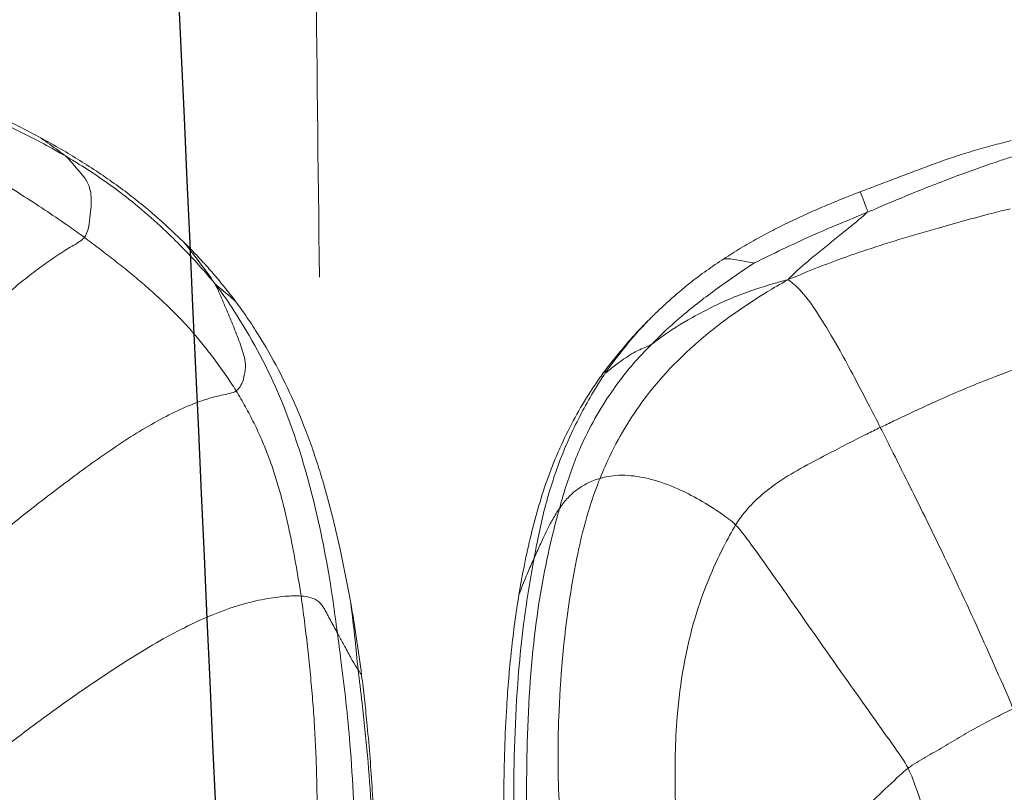
# Model space of a CAD drawing. Units: millimetres. Extents: x -605615129 to 17, y -1703671404 to 113.
# Drawn here: x -605612109 to -605612105, y -1703669603 to -1703669600 of the extents above; entities that cross this region are included whole.
import ezdxf

# ---------------------------------------------------------------- set-up
doc = ezdxf.new("R2010")
doc.units = ezdxf.units.MM
doc.layers.get('0').update_dxf_attribs({"lineweight": 9, "true_color": 0x1c1c1c})
doc.layers.get('Defpoints').update_dxf_attribs({"color": 3, "lineweight": 0})
doc.layers.add('05___PRT_ALL_DTM_CSYS', color=7, linetype='Continuous')
doc.styles.add('2F обычный', font='Montserrat-Light.ttf', dxfattribs={"width": 0.8})
doc.dimstyles.new('stroitelniy3', dxfattribs={"dimtxt": 80, "dimasz": 30, "dimexe": 5, "dimexo": 10, "dimgap": 20, "dimtad": 1, "dimtoh": 1, "dimdec": 0, "dimrnd": 5, "dimtxsty": '2F обычный', "dimblk": 'ARCHTICK', "dimcen": 0.09, "dimdle": 2, "dimadec": 0, "dimazin": 2, "dimtfac": 1, "dimtdec": 0, "dimtmove": 1, "dimatfit": 3, "dimfxl": 10, "dimtfill": 1, "dimtolj": 1, "dimtzin": 0, "dimarcsym": 1})

# ---------------------------------------------------------------- blocks, each defined once
blk = doc.blocks.new('A$C7A8449C8')
for points, knots in [([(41.6359, 66.6704, 1.2799), (41.6407, 66.712, 1.2799), (41.6653, 66.9021, 1.2799), (41.7023, 67.284, 1.2799), (41.7025, 67.764, 1.2799), (41.6778, 68.1469, 1.2799), (41.6594, 68.3379, 1.2799), (41.6532, 68.3966, 1.2799)], [0, 0, 0, 0, 0.083333, 0.333333, 0.666667, 0.916667, 1, 1, 1, 1]), ([(42.2657, 66.8193, 1.2799), (42.2619, 66.8776, 1.2799), (42.2591, 66.936, 1.2799), (42.2551, 67.0528, 1.2799), (42.2539, 67.1113, 1.2799), (42.2525, 67.2865, 1.2799), (42.2542, 67.4033, 1.2799), (42.2602, 67.6368, 1.2799), (42.2644, 67.7535, 1.2799), (42.2744, 67.987, 1.2799), (42.2802, 68.1036, 1.2799), (42.2866, 68.2203, 1.2799)], [0, 0, 0, 0, 0.125, 0.125, 0.25, 0.25, 0.5, 0.5, 0.75, 0.75, 1, 1, 1, 1]), ([(43.9669, 67.0732, 1.2799), (43.9824, 67.102, 1.2799), (44.0266, 67.2251, 1.2799), (44.1147, 67.471, 1.2799), (44.2222, 67.7853, 1.2799), (44.3038, 68.0429, 1.2799), (44.3435, 68.173, 1.2799), (44.3521, 68.2059, 1.2799)], [0, 0, 0, 0, 0.083333, 0.333333, 0.666667, 0.916667, 1, 1, 1, 1]), ([(41.6983, 67.9468, 1.2799), (41.7005, 67.9024, 1.2799), (41.7023, 67.8579, 1.2799), (41.7052, 67.769, 1.2799), (41.7064, 67.7246, 1.2799), (41.7079, 67.6357, 1.2799), (41.7083, 67.5913, 1.2799), (41.7081, 67.5024, 1.2799), (41.7076, 67.458, 1.2799), (41.7056, 67.3692, 1.2799), (41.7042, 67.3248, 1.2799), (41.7003, 67.2362, 1.2799), (41.6978, 67.1919, 1.2799), (41.692, 67.1035, 1.2799), (41.6887, 67.0594, 1.2799), (41.6813, 66.9719, 1.2799), (41.6772, 66.9284, 1.2799), (41.6729, 66.8853, 1.2799)], [0, 0, 0, 0, 0.125, 0.125, 0.25, 0.25, 0.375, 0.375, 0.5, 0.5, 0.625, 0.625, 0.75, 0.75, 0.875, 0.875, 1, 1, 1, 1]), ([(41.5479, 66.52, 1.2799), (41.5527, 66.5551, 1.2799), (41.5742, 66.7073, 1.2799), (41.6084, 67.0111, 1.2799), (41.6274, 67.3941, 1.2799), (41.6213, 67.7004, 1.2799), (41.6142, 67.8536, 1.2799), (41.6121, 67.8908, 1.2799)], [0, 0, 0, 0, 0.083333, 0.333333, 0.666667, 0.916667, 1, 1, 1, 1]), ([(42.3822, 66.212, 1.2799), (42.3743, 66.2522, 1.2799), (42.3426, 66.4238, 1.2799), (42.3023, 66.7711, 1.2799), (42.291, 67.2082, 1.2799), (42.3056, 67.5576, 1.2799), (42.3128, 67.7322, 1.2799), (42.3148, 67.7747, 1.2799)], [0, 0, 0, 0, 0.083333, 0.333333, 0.666667, 0.916667, 1, 1, 1, 1]), ([(42.4893, 66.0104, 1.2799), (42.4784, 66.0482, 1.2799), (42.4345, 66.2093, 1.2799), (42.3734, 66.5388, 1.2799), (42.3492, 66.9572, 1.2799), (42.3488, 67.2921, 1.2799), (42.3546, 67.4595, 1.2799), (42.3564, 67.5007, 1.2799)], [0, 0, 0, 0, 0.083333, 0.333333, 0.666667, 0.916667, 1, 1, 1, 1]), ([(43.5819, 67.424, 1.2799), (43.586, 67.4194, 1.2799), (43.6288, 67.3801, 1.2799), (43.7144, 67.3007, 1.2799), (43.8222, 67.2021, 1.2799), (43.9101, 67.1218, 1.2799), (43.9548, 67.0821, 1.2799), (43.9669, 67.0732, 1.2799)], [0, 0, 0, 0, 0.083333, 0.333333, 0.666667, 0.916667, 1, 1, 1, 1]), ([(42.6612, 65.8867, 1.2799), (42.6458, 65.9234, 1.2799), (42.5904, 66.0741, 1.2799), (42.5227, 66.391, 1.2799), (42.4825, 66.7968, 1.2799), (42.4819, 67.1238, 1.2799), (42.492, 67.2876, 1.2799), (42.4959, 67.3278, 1.2799)], [0, 0, 0, 0, 0.083333, 0.333333, 0.666667, 0.916667, 1, 1, 1, 1]), ([(42.9825, 67.2683, 1.2799), (42.9815, 67.2348, 1.2799), (42.9776, 67.1, 1.2799), (42.9822, 66.8276, 1.2799), (43.0423, 66.4824, 1.2799), (43.151, 66.2254, 1.2799), (43.2188, 66.1061, 1.2799), (43.2363, 66.0779, 1.2799)], [0, 0, 0, 0, 0.083333, 0.333333, 0.666667, 0.916667, 1, 1, 1, 1]), ([(43.2363, 66.0779, 1.2799), (43.2599, 66.1016, 1.2799), (43.3421, 66.2095, 1.2799), (43.505, 66.4342, 1.2799), (43.7076, 66.7135, 1.2799), (43.8702, 66.933, 1.2799), (43.9511, 67.0436, 1.2799), (43.9669, 67.0732, 1.2799)], [0, 0, 0, 0, 0.083333, 0.333333, 0.666667, 0.916667, 1, 1, 1, 1]), ([(41.6729, 66.8853, 1.2799), (41.6697, 66.8533, 1.2799), (41.6662, 66.8212, 1.2799), (41.6606, 66.7729, 1.2799), (41.6587, 66.7568, 1.2799), (41.6547, 66.7244, 1.2799), (41.6527, 66.7081, 1.2799), (41.6505, 66.6918, 1.2799)], [0, 0, 0, 0, 0.5, 0.5, 0.75, 0.75, 1, 1, 1, 1]), ([(42.3176, 66.3633, 1.2799), (42.311, 66.4009, 1.2799), (42.3052, 66.4387, 1.2799), (42.2947, 66.5145, 1.2799), (42.2899, 66.5524, 1.2799), (42.2835, 66.6095, 1.2799), (42.2815, 66.6286, 1.2799), (42.2777, 66.6666, 1.2799), (42.2759, 66.6857, 1.2799), (42.271, 66.7429, 1.2799), (42.2681, 66.7811, 1.2799), (42.2657, 66.8193, 1.2799)], [0, 0, 0, 0, 0.25, 0.25, 0.5, 0.5, 0.625, 0.625, 0.75, 0.75, 1, 1, 1, 1]), ([(43.8495, 65.6784, 1.2799), (43.8649, 65.7076, 1.2799), (43.9264, 65.8256, 1.2799), (44.0531, 66.0704, 1.2799), (44.2147, 66.3948, 1.2799), (44.3377, 66.6625, 1.2799), (44.3993, 66.7967, 1.2799), (44.4127, 66.8307, 1.2799)], [0, 0, 0, 0, 0.083333, 0.333333, 0.666667, 0.916667, 1, 1, 1, 1]), ([(41.6505, 66.6918, 1.2799), (41.6442, 66.6426, 1.2799), (41.6373, 66.5931, 1.2799), (41.6219, 66.4943, 1.2799), (41.6135, 66.445, 1.2799), (41.6044, 66.3958, 1.2799)], [0, 0, 0, 0, 0.5, 0.5, 1, 1, 1, 1]), ([(41.6359, 66.6704, 1.2799), (41.6384, 66.674, 1.2799), (41.6433, 66.6813, 1.2799), (41.6482, 66.6884, 1.2799), (41.6505, 66.6918, 1.2799)], [0, 0, 0, 0, 0.506042, 1, 1, 1, 1]), ([(41.5479, 66.52, 1.2799), (41.5504, 66.5245, 1.2799), (41.5604, 66.5422, 1.2799), (41.5807, 66.5777, 1.2799), (41.6048, 66.6203, 1.2799), (41.6232, 66.652, 1.2799), (41.6334, 66.6667, 1.2799), (41.6359, 66.6704, 1.2799)], [0, 0, 0, 0, 0.083333, 0.333333, 0.666667, 0.916667, 1, 1, 1, 1]), ([(41.6359, 66.6704, 1.2799), (41.6308, 66.6254, 1.2799), (41.622, 66.5356, 1.2799), (41.6112, 66.4462, 1.2799), (41.6044, 66.3958, 1.2799)], [0, 0, 0, 0, 0.434383, 1, 1, 1, 1]), ([(41.5479, 66.52, 1.2799), (41.5416, 66.4746, 1.2799), (41.5182, 66.3045, 1.2799), (41.4541, 65.97, 1.2799), (41.3237, 65.5615, 1.2799), (41.1607, 65.2715, 1.2799), (41.062, 65.1315, 1.2799), (41.0276, 65.0882, 1.2799)], [0, 0, 0, 0, 0.083333, 0.333333, 0.666667, 0.916667, 1, 1, 1, 1]), ([(41.6044, 66.3958, 1.2799), (41.5942, 66.3407, 1.2799), (41.5832, 66.2859, 1.2799), (41.5596, 66.1766, 1.2799), (41.547, 66.1222, 1.2799), (41.5196, 66.0139, 1.2799), (41.5048, 65.9601, 1.2799), (41.4805, 65.8798, 1.2799), (41.472, 65.8531, 1.2799), (41.4543, 65.7999, 1.2799), (41.445, 65.7734, 1.2799), (41.4158, 65.6945, 1.2799), (41.3948, 65.6427, 1.2799), (41.349, 65.541, 1.2799), (41.3243, 65.4911, 1.2799), (41.2713, 65.3933, 1.2799), (41.2429, 65.3454, 1.2799), (41.1974, 65.2751, 1.2799), (41.1818, 65.2519, 1.2799), (41.1497, 65.2064, 1.2799), (41.1333, 65.1841, 1.2799), (41.1163, 65.1624, 1.2799)], [0, 0, 0, 0, 0.125, 0.125, 0.25, 0.25, 0.375, 0.375, 0.4375, 0.4375, 0.5, 0.5, 0.625, 0.625, 0.75, 0.75, 0.875, 0.875, 0.9375, 0.9375, 1, 1, 1, 1]), ([(42.6846, 65.4432, 1.2799), (42.6718, 65.4595, 1.2799), (42.6595, 65.4762, 1.2799), (42.6356, 65.5101, 1.2799), (42.6239, 65.5272, 1.2799), (42.5896, 65.5793, 1.2799), (42.5681, 65.6151, 1.2799), (42.5275, 65.688, 1.2799), (42.5086, 65.7254, 1.2799), (42.4822, 65.7823, 1.2799), (42.4738, 65.8014, 1.2799), (42.4576, 65.84, 1.2799), (42.4499, 65.8595, 1.2799), (42.4278, 65.9182, 1.2799), (42.4145, 65.9577, 1.2799), (42.3901, 66.0375, 1.2799), (42.3791, 66.0778, 1.2799), (42.3587, 66.1588, 1.2799), (42.3494, 66.1995, 1.2799), (42.3324, 66.2811, 1.2799), (42.3247, 66.3221, 1.2799), (42.3176, 66.3633, 1.2799)], [0, 0, 0, 0, 0.0625, 0.0625, 0.125, 0.125, 0.25, 0.25, 0.375, 0.375, 0.4375, 0.4375, 0.5, 0.5, 0.625, 0.625, 0.75, 0.75, 0.875, 0.875, 1, 1, 1, 1]), ([(42.3176, 66.3633, 1.2799), (42.3275, 66.3373, 1.2799), (42.3459, 66.2925, 1.2799), (42.368, 66.2427, 1.2799), (42.3794, 66.218, 1.2799), (42.3822, 66.212, 1.2799)], [0, 0, 0, 0, 0.500019, 0.875005, 1, 1, 1, 1]), ([(42.3822, 66.212, 1.2799), (42.3872, 66.1869, 1.2799), (42.4044, 66.0968, 1.2799), (42.4477, 65.919, 1.2799), (42.532, 65.7071, 1.2799), (42.6209, 65.5501, 1.2799), (42.67, 65.4748, 1.2799), (42.6836, 65.4555, 1.2799)], [0, 0, 0, 0, 0.083333, 0.333333, 0.666667, 0.916667, 1, 1, 1, 1]), ([(42.3822, 66.212, 1.2799), (42.3851, 66.206, 1.2799), (42.3964, 66.1818, 1.2799), (42.4193, 66.1346, 1.2799), (42.4472, 66.0775, 1.2799), (42.4716, 66.0352, 1.2799), (42.4857, 66.0153, 1.2799), (42.4893, 66.0104, 1.2799)], [0, 0, 0, 0, 0.083333, 0.333333, 0.666667, 0.916667, 1, 1, 1, 1]), ([(42.6612, 65.8867, 1.2799), (42.6687, 65.8849, 1.2799), (42.7016, 65.8772, 1.2799), (42.7826, 65.8666, 1.2799), (42.9673, 65.9081, 1.2799), (43.1351, 66.0026, 1.2799), (43.2186, 66.0601, 1.2799), (43.2363, 66.0779, 1.2799)], [0, 0, 0, 0, 0.083333, 0.333333, 0.666667, 0.916667, 1, 1, 1, 1]), ([(43.8495, 65.6784, 1.2799), (43.8302, 65.6874, 1.2799), (43.7533, 65.7234, 1.2799), (43.6038, 65.7992, 1.2799), (43.4178, 65.8919, 1.2799), (43.2939, 65.9962, 1.2799), (43.2472, 66.0603, 1.2799), (43.2363, 66.0779, 1.2799)], [0, 0, 0, 0, 0.083333, 0.333333, 0.666667, 0.916667, 1, 1, 1, 1]), ([(42.4893, 66.0104, 1.2799), (42.4961, 65.9868, 1.2799), (42.521, 65.9018, 1.2799), (42.5825, 65.7361, 1.2799), (42.6935, 65.5461, 1.2799), (42.8043, 65.4124, 1.2799), (42.8658, 65.3517, 1.2799), (42.8808, 65.3373, 1.2799)], [0, 0, 0, 0, 0.083333, 0.333333, 0.666667, 0.916667, 1, 1, 1, 1]), ([(42.6612, 65.8867, 1.2799), (42.6536, 65.8886, 1.2799), (42.6266, 65.897, 1.2799), (42.5847, 65.9176, 1.2799), (42.538, 65.9507, 1.2799), (42.5066, 65.9868, 1.2799), (42.4928, 66.0055, 1.2799), (42.4893, 66.0104, 1.2799)], [0, 0, 0, 0, 0.083333, 0.333333, 0.666667, 0.916667, 1, 1, 1, 1]), ([(42.6612, 65.8867, 1.2799), (42.6742, 65.8555, 1.2799), (42.7298, 65.7343, 1.2799), (42.8719, 65.5108, 1.2799), (43.1075, 65.2907, 1.2799), (43.3157, 65.1539, 1.2799), (43.4232, 65.0927, 1.2799), (43.4573, 65.0738, 1.2799)], [0, 0, 0, 0, 0.083333, 0.333333, 0.666667, 0.916667, 1, 1, 1, 1]), ([(43.8495, 65.6784, 1.2799), (43.8346, 65.6501, 1.2799), (43.7755, 65.5384, 1.2799), (43.6611, 65.3287, 1.2799), (43.5442, 65.1469, 1.2799), (43.4887, 65.0956, 1.2799), (43.4659, 65.0782, 1.2799), (43.4573, 65.0738, 1.2799)], [0, 0, 0, 0, 0.083333, 0.333333, 0.666667, 0.916667, 1, 1, 1, 1]), ([(44.5476, 65.3959, 1.2799), (44.5286, 65.4013, 1.2799), (44.453, 65.4275, 1.2799), (44.2974, 65.4835, 1.2799), (44.1002, 65.5634, 1.2799), (43.9458, 65.6341, 1.2799), (43.8688, 65.6696, 1.2799), (43.8495, 65.6784, 1.2799)], [0, 0, 0, 0, 0.083333, 0.333333, 0.666667, 0.916667, 1, 1, 1, 1]), ([(42.6836, 65.4555, 1.2799), (42.6817, 65.4551, 1.2799), (42.683, 65.4496, 1.2799), (42.6844, 65.4441, 1.2799), (42.6846, 65.4432, 1.2799)], [0, 0, 0, 0, 0.847567, 1, 1, 1, 1]), ([(42.6836, 65.4555, 1.2799), (42.6853, 65.4557, 1.2799), (42.704, 65.4398, 1.2799), (42.745, 65.411, 1.2799), (42.7957, 65.3741, 1.2799), (42.8451, 65.3534, 1.2799), (42.8706, 65.344, 1.2799), (42.8808, 65.3373, 1.2799)], [0, 0, 0, 0, 0.083333, 0.333333, 0.666667, 0.916667, 1, 1, 1, 1]), ([(42.8769, 65.2299, 1.2799), (42.8597, 65.2469, 1.2799), (42.8035, 65.3046, 1.2799), (42.7395, 65.381, 1.2799), (42.6938, 65.441, 1.2799), (42.6836, 65.4555, 1.2799)], [0, 0, 0, 0, 0.242734, 0.810684, 1, 1, 1, 1]), ([(42.8769, 65.2299, 1.2799), (42.8594, 65.2465, 1.2799), (42.8423, 65.2634, 1.2799), (42.8088, 65.2979, 1.2799), (42.7926, 65.3155, 1.2799), (42.7608, 65.3514, 1.2799), (42.7453, 65.3695, 1.2799), (42.7223, 65.397, 1.2799), (42.7147, 65.4062, 1.2799), (42.6995, 65.4246, 1.2799), (42.692, 65.4338, 1.2799), (42.6846, 65.4432, 1.2799)], [0, 0, 0, 0, 0.25, 0.25, 0.5, 0.5, 0.75, 0.75, 0.875, 0.875, 1, 1, 1, 1]), ([(43.3128, 65.0063, 1.2799), (43.3074, 65.0101, 1.2799), (43.2559, 65.0431, 1.2799), (43.1542, 65.1109, 1.2799), (43.0304, 65.2017, 1.2799), (42.9372, 65.2827, 1.2799), (42.8924, 65.326, 1.2799), (42.8808, 65.3373, 1.2799)], [0, 0, 0, 0, 0.083333, 0.333333, 0.666667, 0.916667, 1, 1, 1, 1]), ([(43.4573, 65.0738, 1.2799), (43.4318, 65.0802, 1.2799), (43.3622, 65.0987, 1.2799), (43.2258, 65.1421, 1.2799), (43.0666, 65.2178, 1.2799), (42.9461, 65.2892, 1.2799), (42.8906, 65.3308, 1.2799), (42.8808, 65.3373, 1.2799)], [0, 0, 0, 0, 0.083333, 0.333333, 0.666667, 0.916667, 1, 1, 1, 1]), ([(43.0416, 65.0881, 1.2799), (43.0129, 65.1102, 1.2799), (42.9849, 65.1333, 1.2799), (42.9438, 65.1688, 1.2799), (42.9302, 65.1808, 1.2799), (42.9034, 65.2051, 1.2799), (42.8901, 65.2174, 1.2799), (42.8769, 65.2299, 1.2799)], [0, 0, 0, 0, 0.5, 0.5, 0.75, 0.75, 1, 1, 1, 1]), ([(41.0276, 65.0882, 1.2799), (41.0425, 65.1021, 1.2799), (41.0701, 65.1238, 1.2799), (41.0971, 65.146, 1.2799), (41.1163, 65.1624, 1.2799)], [0, 0, 0, 0, 0.275343, 1, 1, 1, 1]), ([(40.3947, 64.5672, 1.2799), (40.4146, 64.5785, 1.2799), (40.4932, 64.6243, 1.2799), (40.6459, 64.7242, 1.2799), (40.8201, 64.8701, 1.2799), (40.9482, 64.9991, 1.2799), (41.0088, 65.0664, 1.2799), (41.0276, 65.0882, 1.2799)], [0, 0, 0, 0, 0.083333, 0.333333, 0.666667, 0.916667, 1, 1, 1, 1]), ([(40.8987, 64.9219, 1.2799), (40.9005, 64.9241, 1.2799), (40.9231, 64.9511, 1.2799), (40.9652, 65.0043, 1.2799), (41.0048, 65.0559, 1.2799), (41.0276, 65.0882, 1.2799)], [0, 0, 0, 0, 0.042694, 0.521347, 1, 1, 1, 1]), ([(43.1865, 64.9878, 1.2799), (43.1616, 65.0035, 1.2799), (43.137, 65.0195, 1.2799), (43.0887, 65.0528, 1.2799), (43.0649, 65.0701, 1.2799), (43.0416, 65.0881, 1.2799)], [0, 0, 0, 0, 0.5, 0.5, 1, 1, 1, 1]), ([(43.7921, 64.7987, 1.2799), (43.788, 64.8044, 1.2799), (43.7508, 64.8344, 1.2799), (43.6755, 64.8936, 1.2799), (43.5811, 64.9669, 1.2799), (43.5062, 65.0271, 1.2799), (43.4707, 65.0615, 1.2799), (43.4573, 65.0738, 1.2799)], [0, 0, 0, 0, 0.083333, 0.333333, 0.666667, 0.916667, 1, 1, 1, 1]), ([(44.4006, 64.7837, 1.2799), (44.3749, 64.789, 1.2799), (44.269, 64.8149, 1.2799), (44.0586, 64.8719, 1.2799), (43.7963, 64.9465, 1.2799), (43.5915, 65.0203, 1.2799), (43.4904, 65.0604, 1.2799), (43.4573, 65.0738, 1.2799)], [0, 0, 0, 0, 0.083333, 0.333333, 0.666667, 0.916667, 1, 1, 1, 1]), ([(43.1865, 64.9878, 1.2799), (43.1955, 64.9873, 1.2799), (43.2209, 64.9884, 1.2799), (43.2617, 64.9967, 1.2799), (43.2955, 65.002, 1.2799), (43.3112, 65.0054, 1.2799), (43.3128, 65.0063, 1.2799)], [0, 0, 0, 0, 0.228867, 0.614433, 0.903608, 1, 1, 1, 1]), ([(43.3128, 65.0063, 1.2799), (43.318, 65.0039, 1.2799), (43.371, 64.9786, 1.2799), (43.4781, 64.9289, 1.2799), (43.6132, 64.8696, 1.2799), (43.723, 64.8259, 1.2799), (43.7782, 64.8044, 1.2799), (43.7921, 64.7987, 1.2799)], [0, 0, 0, 0, 0.083333, 0.333333, 0.666667, 0.916667, 1, 1, 1, 1]), ([(43.7644, 64.7138, 1.2799), (43.7403, 64.7228, 1.2799), (43.7162, 64.7318, 1.2799), (43.6681, 64.7504, 1.2799), (43.644, 64.76, 1.2799), (43.596, 64.7797, 1.2799), (43.572, 64.7898, 1.2799), (43.5238, 64.8106, 1.2799), (43.4996, 64.8213, 1.2799), (43.451, 64.8437, 1.2799), (43.4267, 64.8552, 1.2799), (43.3781, 64.8793, 1.2799), (43.3537, 64.8918, 1.2799), (43.3052, 64.9177, 1.2799), (43.2811, 64.9311, 1.2799), (43.2335, 64.9588, 1.2799), (43.2098, 64.973, 1.2799), (43.1865, 64.9878, 1.2799)], [0, 0, 0, 0, 0.125, 0.125, 0.25, 0.25, 0.375, 0.375, 0.5, 0.5, 0.625, 0.625, 0.75, 0.75, 0.875, 0.875, 1, 1, 1, 1]), ([(40.4752, 64.9003, 1.2799), (40.4547, 64.8856, 1.2799), (40.3716, 64.8289, 1.2799), (40.202, 64.7195, 1.2799), (39.9818, 64.5919, 1.2799), (39.7968, 64.5032, 1.2799), (39.7019, 64.4636, 1.2799), (39.6779, 64.4539, 1.2799)], [0, 0, 0, 0, 0.083333, 0.333333, 0.666667, 0.916667, 1, 1, 1, 1]), ([(40.8637, 64.8896, 1.2799), (40.8439, 64.8716, 1.2799), (40.8239, 64.8537, 1.2799), (40.7832, 64.8181, 1.2799), (40.7624, 64.8005, 1.2799), (40.7195, 64.7656, 1.2799), (40.6973, 64.7484, 1.2799), (40.651, 64.714, 1.2799), (40.6269, 64.6967, 1.2799), (40.5768, 64.6622, 1.2799), (40.5513, 64.6453, 1.2799), (40.4996, 64.6122, 1.2799), (40.4733, 64.596, 1.2799), (40.4201, 64.5643, 1.2799), (40.3931, 64.5488, 1.2799), (40.3384, 64.5184, 1.2799), (40.3106, 64.5035, 1.2799), (40.2825, 64.4889, 1.2799)], [0, 0, 0, 0, 0.125, 0.125, 0.25, 0.25, 0.375, 0.375, 0.5, 0.5, 0.625, 0.625, 0.75, 0.75, 0.875, 0.875, 1, 1, 1, 1]), ([(43.7644, 64.7138, 1.2799), (43.7694, 64.7264, 1.2799), (43.7796, 64.7519, 1.2799), (43.7904, 64.7791, 1.2799), (43.796, 64.7933, 1.2799), (43.7921, 64.7987, 1.2799)], [0, 0, 0, 0, 0.492754, 0.873188, 1, 1, 1, 1]), ([(44.4098, 64.5704, 1.2799), (44.3902, 64.5761, 1.2799), (44.3206, 64.5981, 1.2799), (44.1823, 64.6449, 1.2799), (44.0116, 64.7094, 1.2799), (43.8761, 64.7639, 1.2799), (43.8088, 64.792, 1.2799), (43.7921, 64.7987, 1.2799)], [0, 0, 0, 0, 0.083333, 0.333333, 0.666667, 0.916667, 1, 1, 1, 1]), ([(44.4038, 64.5044, 1.2799), (44.3771, 64.511, 1.2799), (44.3504, 64.5178, 1.2799), (44.2967, 64.5318, 1.2799), (44.2698, 64.5391, 1.2799), (44.2291, 64.5507, 1.2799), (44.2156, 64.5546, 1.2799), (44.1883, 64.5629, 1.2799), (44.1747, 64.5671, 1.2799), (44.1337, 64.5803, 1.2799), (44.1063, 64.5896, 1.2799), (44.0517, 64.6088, 1.2799), (44.0246, 64.6187, 1.2799), (43.9708, 64.6384, 1.2799), (43.9442, 64.6482, 1.2799), (43.8918, 64.6673, 1.2799), (43.866, 64.6767, 1.2799), (43.815, 64.6952, 1.2799), (43.7897, 64.7045, 1.2799), (43.7644, 64.7138, 1.2799)], [0, 0, 0, 0, 0.125, 0.125, 0.25, 0.25, 0.3125, 0.3125, 0.375, 0.375, 0.5, 0.5, 0.625, 0.625, 0.75, 0.75, 0.875, 0.875, 1, 1, 1, 1]), ([(39.6585, 64.2711, 1.2799), (39.6801, 64.2772, 1.2799), (39.7652, 64.3014, 1.2799), (39.9337, 64.3552, 1.2799), (40.1399, 64.4355, 1.2799), (40.2982, 64.5139, 1.2799), (40.3756, 64.5564, 1.2799), (40.3947, 64.5672, 1.2799)], [0, 0, 0, 0, 0.083333, 0.333333, 0.666667, 0.916667, 1, 1, 1, 1]), ([(40.2825, 64.4889, 1.2799), (40.307, 64.505, 1.2799), (40.3462, 64.5316, 1.2799), (40.3851, 64.5595, 1.2799), (40.3947, 64.5672, 1.2799)], [0, 0, 0, 0, 0.621579, 1, 1, 1, 1]), ([(40.2825, 64.4889, 1.2799), (40.2538, 64.4739, 1.2799), (40.2249, 64.4593, 1.2799), (40.1667, 64.4312, 1.2799), (40.1375, 64.4177, 1.2799), (40.0786, 64.3916, 1.2799), (40.0491, 64.3791, 1.2799), (39.9895, 64.3551, 1.2799), (39.9595, 64.3436, 1.2799), (39.8991, 64.3215, 1.2799), (39.8686, 64.3108, 1.2799), (39.8077, 64.2905, 1.2799), (39.7771, 64.2807, 1.2799), (39.7312, 64.2667, 1.2799), (39.7159, 64.2621, 1.2799), (39.6852, 64.2533, 1.2799), (39.6699, 64.249, 1.2799), (39.6392, 64.2405, 1.2799), (39.6238, 64.2364, 1.2799), (39.5935, 64.2285, 1.2799), (39.5784, 64.2246, 1.2799), (39.5635, 64.2209, 1.2799)], [0, 0, 0, 0, 0.125, 0.125, 0.25, 0.25, 0.375, 0.375, 0.5, 0.5, 0.625, 0.625, 0.75, 0.75, 0.8125, 0.8125, 0.875, 0.875, 0.9375, 0.9375, 1, 1, 1, 1])]:
    blk.add_open_spline(points, degree=3, knots=knots)
for points in [[(41.4503, 67.6158, 1.2799), (41.4523, 67.581, 1.2799), (41.4554, 67.5114, 1.2799), (41.4596, 67.4069, 1.2799), (41.4617, 67.3023, 1.2799), (41.462, 67.1976, 1.2799), (41.4601, 67.0931, 1.2799), (41.4559, 66.9888, 1.2799), (41.45, 66.8845, 1.2799), (41.4422, 66.7805, 1.2799), (41.4324, 66.6769, 1.2799), (41.4212, 66.5736, 1.2799), (41.4084, 66.4709, 1.2799), (41.3991, 66.4026, 1.2799), (41.394, 66.3685, 1.2799)], [(43.9669, 67.0732, 1.2799), (43.9784, 67.0646, 1.2799), (44.0037, 67.0502, 1.2799), (44.0415, 67.0285, 1.2799), (44.0794, 67.0068, 1.2799), (44.1173, 66.985, 1.2799), (44.1555, 66.9632, 1.2799), (44.1937, 66.9416, 1.2799), (44.2316, 66.9206, 1.2799), (44.2689, 66.9006, 1.2799), (44.3054, 66.8818, 1.2799), (44.3413, 66.8639, 1.2799), (44.3767, 66.8466, 1.2799), (44.4001, 66.8351, 1.2799), (44.4127, 66.8307, 1.2799)], [(40.1125, 67.0006, 1.2799), (40.1494, 66.9785, 1.2799), (40.2201, 66.9259, 1.2799), (40.3281, 66.8484, 1.2799), (40.4382, 66.7728, 1.2799), (40.55, 66.699, 1.2799), (40.6638, 66.6276, 1.2799), (40.78, 66.5594, 1.2799), (40.8992, 66.4964, 1.2799), (41.0199, 66.4427, 1.2799), (41.1367, 66.403, 1.2799), (41.2417, 66.3788, 1.2799), (41.3294, 66.3677, 1.2799), (41.3745, 66.3675, 1.2799), (41.394, 66.3685, 1.2799)], [(41.394, 66.3685, 1.2799), (41.4089, 66.3692, 1.2799), (41.4319, 66.3733, 1.2799), (41.4565, 66.3823, 1.2799), (41.4725, 66.394, 1.2799), (41.4838, 66.4071, 1.2799), (41.4928, 66.4209, 1.2799), (41.5006, 66.435, 1.2799), (41.5082, 66.4492, 1.2799), (41.5159, 66.4634, 1.2799), (41.5243, 66.4774, 1.2799), (41.5323, 66.4914, 1.2799), (41.5401, 66.5056, 1.2799), (41.5454, 66.5155, 1.2799), (41.5479, 66.52, 1.2799)], [(41.394, 66.3685, 1.2799), (41.3904, 66.3446, 1.2799), (41.3823, 66.2969, 1.2799), (41.3696, 66.2255, 1.2799), (41.3557, 66.1545, 1.2799), (41.3405, 66.0834, 1.2799), (41.3238, 66.012, 1.2799), (41.3044, 65.9407, 1.2799), (41.2823, 65.8694, 1.2799), (41.2569, 65.7987, 1.2799), (41.2279, 65.7289, 1.2799), (41.1951, 65.6604, 1.2799), (41.1585, 65.5937, 1.2799), (41.1326, 65.5499, 1.2799), (41.1189, 65.5287, 1.2799)], [(39.9915, 66.2137, 1.2799), (40.0244, 66.1894, 1.2799), (40.088, 66.1378, 1.2799), (40.1845, 66.0618, 1.2799), (40.2824, 65.9873, 1.2799), (40.3815, 65.9142, 1.2799), (40.4816, 65.8421, 1.2799), (40.5826, 65.7731, 1.2799), (40.684, 65.7084, 1.2799), (40.7847, 65.6507, 1.2799), (40.883, 65.6027, 1.2799), (40.9754, 65.5668, 1.2799), (41.0578, 65.5447, 1.2799), (41.1051, 65.5384, 1.2799), (41.1189, 65.5287, 1.2799)], [(39.653, 65.5973, 1.2799), (39.6771, 65.5734, 1.2799), (39.7244, 65.5247, 1.2799), (39.7963, 65.4529, 1.2799), (39.8685, 65.3828, 1.2799), (39.941, 65.3146, 1.2799), (40.0132, 65.2481, 1.2799), (40.085, 65.1844, 1.2799), (40.156, 65.1242, 1.2799), (40.2259, 65.0686, 1.2799), (40.294, 65.0186, 1.2799), (40.3603, 64.9736, 1.2799), (40.4239, 64.9351, 1.2799), (40.4642, 64.9141, 1.2799), (40.4752, 64.9003, 1.2799)], [(41.1189, 65.5287, 1.2799), (41.1053, 65.5074, 1.2799), (41.0764, 65.4662, 1.2799), (41.0316, 65.4054, 1.2799), (40.9844, 65.3463, 1.2799), (40.9351, 65.2888, 1.2799), (40.8833, 65.2339, 1.2799), (40.8291, 65.1815, 1.2799), (40.7729, 65.1313, 1.2799), (40.7154, 65.0826, 1.2799), (40.6568, 65.0354, 1.2799), (40.5968, 64.9898, 1.2799), (40.5363, 64.9448, 1.2799), (40.4957, 64.9149, 1.2799), (40.4752, 64.9003, 1.2799)], [(41.1189, 65.5287, 1.2799), (41.137, 65.516, 1.2799), (41.1526, 65.4773, 1.2799), (41.16, 65.4305, 1.2799), (41.155, 65.3917, 1.2799), (41.1435, 65.3569, 1.2799), (41.1308, 65.3227, 1.2799), (41.1174, 65.2889, 1.2799), (41.1033, 65.2555, 1.2799), (41.0892, 65.2224, 1.2799), (41.0751, 65.1896, 1.2799), (41.0607, 65.1569, 1.2799), (41.0459, 65.1247, 1.2799), (41.0357, 65.1031, 1.2799), (41.0276, 65.0882, 1.2799)], [(41.1163, 65.1624, 1.2799), (41.1001, 65.1416, 1.2799), (41.0694, 65.1037, 1.2799), (41.0254, 65.0527, 1.2799), (40.9976, 65.0222, 1.2799), (40.984, 65.0076, 1.2799)], [(41.2061, 62.3451, 2.185), (41.21, 63.2474, 2.1832), (41.2183, 64.153, 2.1793), (41.2328, 65.0633, 2.1726)], [(40.984, 65.0076, 1.2799), (40.9683, 64.9908, 1.2799), (40.9394, 64.9609, 1.2799), (40.9124, 64.9348, 1.2799), (40.8987, 64.9219, 1.2799)], [(40.8987, 64.9219, 1.2799), (40.8931, 64.9166, 1.2799), (40.8815, 64.9059, 1.2799), (40.8696, 64.895, 1.2799), (40.8637, 64.8896, 1.2799)], [(40.4752, 64.9003, 1.2799), (40.4883, 64.8837, 1.2799), (40.4957, 64.8447, 1.2799), (40.5026, 64.7944, 1.2799), (40.5051, 64.752, 1.2799), (40.5029, 64.7173, 1.2799), (40.4958, 64.6902, 1.2799), (40.4851, 64.6685, 1.2799), (40.472, 64.6506, 1.2799), (40.4576, 64.6344, 1.2799), (40.4432, 64.6181, 1.2799), (40.4288, 64.6018, 1.2799), (40.4143, 64.5857, 1.2799), (40.4045, 64.5752, 1.2799), (40.3947, 64.5672, 1.2799)]]:
    blk.add_open_spline(points, degree=3)
at = {"layer": '05___PRT_ALL_DTM_CSYS', "color": 251, "linetype": 'Continuous'}
blk.add_open_spline([(39.091, 0.3877, 1.2799), (39.072, 1.0031, 1.2799), (39.053, 1.6185, 1.2799), (39.034, 2.2338, 1.2799), (39.034, 2.2345, 1.2799), (39.0339, 2.2351, 1.2799), (39.0339, 2.2357, 1.2799), (38.8323, 8.7628, 1.2799), (38.7291, 17.1218, 1.2799), (39.0547, 25.4735, 1.2799), (39.1414, 27.3057, 1.2799), (39.1414, 27.3067, 1.2799), (39.1415, 27.3077, 1.2799), (39.1415, 27.3087, 1.2799), (39.2375, 29.3359, 1.2799), (39.3335, 31.3631, 1.2799), (39.4294, 33.3903, 1.2799), (40.465, 55.2673, 1.2799), (41.5005, 77.1443, 1.2799), (42.5361, 99.0212, 1.2799)], degree=3, knots=[15.091622, 15.091622, 15.091622, 15.091622, 16.937916, 16.937916, 16.937916, 16.939812, 16.939812, 16.939812, 36.522769, 42.027292, 42.027292, 42.027292, 42.030321, 42.030321, 42.030321, 48.12077, 48.12077, 48.12077, 113.846527, 113.846527, 113.846527, 113.846527], dxfattribs=at)
blk = doc.blocks.new('_ArchTick')
at = {"color": 0, "linetype": 'ByBlock', "const_width": 0.15}
blk.add_lwpolyline([(-0.5, -0.5), (0.5, 0.5)], dxfattribs=at)
blk = doc.blocks.new('*D370')
at = {"color": 0, "lineweight": -2, "transparency": 16777216}
for p, q in [((-605611513.0881, -1703669611.7783), (-605611513.0881, -1703669741.9782)), ((-605612311.2649, -1703669614.9758), (-605612311.2649, -1703669741.9782)), ((-605612313.2649, -1703669736.9782), (-605611511.0881, -1703669736.9782))]:
    blk.add_line(p, q, dxfattribs=at)
at = {"layer": 'Defpoints', "color": 0, "lineweight": 30, "transparency": 16777216}
for p in [(-605611513.0881, -1703669601.7783, 2.0357), (-605612311.2649, -1703669604.9758, 2.0357), (-605611513.0881, -1703669736.9782)]:
    blk.add_point(p, dxfattribs=at)
at = {"color": 0, "lineweight": -2, "transparency": 16777216, "xscale": 25, "yscale": 25, "zscale": 25, "rotation": 180}
blk.add_blockref('_ArchTick', (-605612311.2649, -1703669736.9782), dxfattribs=at)
at = {"color": 0, "lineweight": -2, "transparency": 16777216, "xscale": 25, "yscale": 25, "zscale": 25}
blk.add_blockref('_ArchTick', (-605611513.0881, -1703669736.9782), dxfattribs=at)
at = {"color": 0, "transparency": 16777216, "insert": (-605611912.1765, -1703669691.6211), "char_height": 50, "attachment_point": 5, "style": '2F обычный', "bg_fill": 3, "box_fill_scale": 1.1, "bg_fill_color": 256, "bg_fill_true_color": 13158600, "bg_fill_transparency": 0}
blk.add_mtext('\\A1;800', dxfattribs=at)

msp = doc.modelspace()

# ---------------------------------------------------------------- block references
at = {"extrusion": (0.258819, 0, -0.965926), "rotation": 90.00000000000004}
msp.add_blockref('A$C7A8449C8', (-1703669535.6484, -584976475.0916, -156743731.9671), dxfattribs=at)

# ---------------------------------------------------------------- next in the draw order: dimensions: what is measured, and where the dimension line sits
at = {"color": 252}
dim = msp.add_linear_dim(base=(-605611513.0881, -1703669736.9782, -2.0357), p1=(-605612311.2649, -1703669604.9758), p2=(-605611513.0881, -1703669601.7783), dimstyle='stroitelniy3', override={"dimtxt": 50, "dimasz": 25}, dxfattribs=at)
dim.commit()
dim.dimension.update_dxf_attribs({"geometry": '*D370', "text_midpoint": (-605611912.1765, -1703669691.6211, -2.0357)})

doc.saveas('drawing.dxf')
